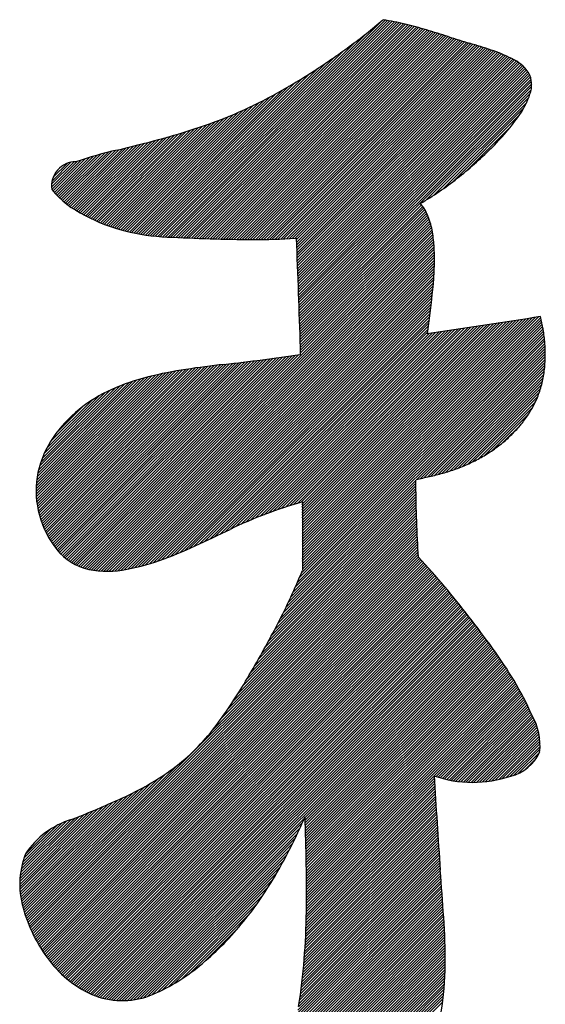
# Model space of a CAD drawing. Units: millimetres. Extents: x 125 to 4075, y 112 to 2873.
# Drawn here: x 3486 to 3511, y 140 to 186 of the extents above; entities that cross this region are included whole.
import ezdxf

# ---------------------------------------------------------------- set-up
doc = ezdxf.new("R2010")
doc.units = ezdxf.units.MM
doc.header["$LTSCALE"] = 1.71063

# ---------------------------------------------------------------- blocks, each defined once
blk = doc.blocks.new('*X4')
at = {"color": 7, "linetype": 'Continuous', "lineweight": 25}
for p, q in [((6.793, 43.42), (16.933, 53.56)), ((6.915, 43.414), (17.042, 53.542)), ((7.036, 43.409), (17.151, 53.523)), ((7.158, 43.403), (17.259, 53.504)), ((7.28, 43.398), (17.366, 53.484)), ((7.402, 43.393), (17.472, 53.463)), ((7.525, 43.388), (17.578, 53.441)), ((7.647, 43.383), (17.682, 53.418)), ((7.769, 43.378), (17.786, 53.395)), ((7.892, 43.373), (17.89, 53.371)), ((8.014, 43.369), (17.992, 53.346)), ((8.137, 43.364), (18.094, 53.321)), ((6.673, 43.427), (16.178, 52.933)), ((8.26, 43.36), (18.196, 53.295)), ((8.383, 43.355), (18.297, 53.269)), ((8.506, 43.351), (18.398, 53.243)), ((8.629, 43.347), (18.498, 53.216)), ((8.753, 43.343), (18.598, 53.188)), ((8.876, 43.339), (18.697, 53.16)), ((8.999, 43.335), (18.796, 53.132)), ((9.122, 43.331), (18.895, 53.103)), ((9.246, 43.327), (18.993, 53.074)), ((9.37, 43.324), (19.091, 53.045)), ((9.494, 43.32), (19.188, 53.015)), ((9.618, 43.317), (19.286, 52.986)), ((9.742, 43.315), (19.384, 52.956)), ((9.867, 43.312), (19.481, 52.926)), ((9.992, 43.31), (19.578, 52.896)), ((10.117, 43.308), (19.675, 52.866)), ((6.554, 43.435), (15.605, 52.486)), ((10.243, 43.306), (19.772, 52.836)), ((10.369, 43.305), (19.869, 52.805)), ((10.495, 43.303), (19.966, 52.775)), ((10.621, 43.302), (20.063, 52.744)), ((10.747, 43.301), (20.16, 52.714)), ((10.874, 43.301), (20.257, 52.683)), ((11.001, 43.301), (20.354, 52.653)), ((11.129, 43.301), (20.451, 52.623)), ((11.257, 43.302), (20.548, 52.593)), ((11.386, 43.304), (20.645, 52.563)), ((11.515, 43.306), (20.743, 52.533)), ((11.645, 43.308), (20.84, 52.503)), ((11.776, 43.311), (20.937, 52.473)), ((11.907, 43.315), (21.035, 52.444)), ((12.038, 43.32), (21.133, 52.414)), ((12.171, 43.325), (21.231, 52.385)), ((6.436, 43.445), (15.117, 52.126)), ((12.304, 43.33), (21.328, 52.355)), ((12.437, 43.337), (21.425, 52.324)), ((12.571, 43.343), (21.522, 52.294)), ((12.706, 43.351), (21.618, 52.263)), ((12.842, 43.359), (21.714, 52.232)), ((12.893, 43.283), (21.81, 52.2)), ((12.898, 43.161), (21.906, 52.169)), ((12.902, 43.038), (22.001, 52.137)), ((12.907, 42.916), (22.096, 52.104)), ((12.912, 42.793), (22.189, 52.071)), ((12.917, 42.671), (22.282, 52.036)), ((12.922, 42.548), (22.374, 52)), ((12.927, 42.426), (22.464, 51.963)), ((12.931, 42.304), (22.554, 51.926)), ((6.205, 43.468), (14.271, 51.534)), ((6.32, 43.456), (14.677, 51.813)), ((12.936, 42.181), (22.642, 51.887)), ((12.941, 42.058), (22.73, 51.847)), ((12.946, 41.936), (22.816, 51.806)), ((12.95, 41.813), (22.902, 51.765)), ((12.955, 41.691), (22.987, 51.723)), ((12.96, 41.568), (23.071, 51.679)), ((12.964, 41.445), (23.151, 51.632)), ((12.969, 41.323), (23.228, 51.582)), ((12.973, 41.2), (23.303, 51.529)), ((12.978, 41.077), (23.374, 51.473)), ((5.978, 43.496), (13.533, 51.051)), ((6.091, 43.481), (13.892, 51.282)), ((12.983, 40.954), (23.442, 51.414)), ((12.987, 40.832), (23.507, 51.352)), ((12.991, 40.709), (23.569, 51.287)), ((12.996, 40.586), (23.629, 51.219)), ((13, 40.463), (23.685, 51.148)), ((13.005, 40.34), (23.737, 51.072)), ((5.755, 43.528), (12.864, 50.637)), ((5.866, 43.511), (13.191, 50.836)), ((13.009, 40.217), (23.777, 50.985)), ((13.013, 40.094), (23.811, 50.892)), ((13.017, 39.971), (23.838, 50.792)), ((13.022, 39.848), (23.858, 50.685)), ((13.026, 39.725), (23.869, 50.568)), ((5.43, 43.584), (11.958, 50.112)), ((5.537, 43.564), (12.249, 50.276)), ((5.646, 43.546), (12.551, 50.451)), ((13.03, 39.602), (23.867, 50.439)), ((13.034, 39.479), (23.849, 50.294)), ((18.674, 44.991), (23.804, 50.122)), ((5.114, 43.65), (11.151, 49.687)), ((5.218, 43.627), (11.41, 49.819)), ((5.323, 43.605), (11.678, 49.96)), ((18.972, 45.162), (23.733, 49.923)), ((19.314, 45.377), (23.64, 49.702)), ((4.707, 43.753), (10.193, 49.238)), ((4.807, 43.725), (10.422, 49.34)), ((4.907, 43.698), (10.658, 49.449)), ((5.01, 43.673), (10.901, 49.564)), ((19.706, 45.642), (23.508, 49.443)), ((4.132, 43.94), (8.92, 48.729)), ((4.225, 43.907), (9.122, 48.804)), ((4.32, 43.874), (9.328, 48.882)), ((4.415, 43.842), (9.537, 48.965)), ((4.512, 43.811), (9.751, 49.051)), ((4.609, 43.782), (9.97, 49.142)), ((20.176, 45.985), (23.292, 49.1)), ((3.501, 44.201), (7.583, 48.283)), ((3.589, 44.161), (7.768, 48.341)), ((3.677, 44.122), (7.955, 48.4)), ((3.766, 44.084), (8.143, 48.461)), ((3.856, 44.047), (8.333, 48.524)), ((3.947, 44.011), (8.525, 48.589)), ((4.039, 43.975), (8.721, 48.657)), ((20.814, 46.495), (22.937, 48.618)), ((2.661, 44.634), (5.818, 47.791)), ((2.742, 44.587), (5.99, 47.835)), ((2.823, 44.541), (6.162, 47.881)), ((2.907, 44.497), (6.335, 47.926)), ((2.991, 44.455), (6.509, 47.973)), ((3.076, 44.412), (6.684, 48.021)), ((3.16, 44.369), (6.861, 48.07)), ((3.244, 44.325), (7.039, 48.121)), ((3.329, 44.283), (7.219, 48.173)), ((3.415, 44.242), (7.4, 48.228)), ((1.866, 45.239), (3.961, 47.333)), ((1.932, 45.178), (4.132, 47.377)), ((1.999, 45.117), (4.301, 47.419)), ((2.067, 45.058), (4.468, 47.459)), ((2.137, 45.001), (4.634, 47.498)), ((2.208, 44.944), (4.801, 47.538)), ((2.28, 44.889), (4.969, 47.578)), ((2.354, 44.835), (5.138, 47.62)), ((2.429, 44.783), (5.307, 47.662)), ((2.505, 44.732), (5.477, 47.704)), ((2.582, 44.682), (5.647, 47.747)), ((1.486, 45.749), (2.693, 46.956)), ((1.488, 45.879), (2.539, 46.93)), ((1.499, 45.635), (2.882, 47.019)), ((1.508, 46.027), (2.391, 46.909)), ((1.557, 45.566), (3.069, 47.078)), ((1.616, 45.498), (3.252, 47.134)), ((1.677, 45.432), (3.433, 47.188)), ((1.739, 45.366), (3.611, 47.239)), ((1.802, 45.302), (3.787, 47.287)), ((1.562, 46.207), (2.21, 46.856)), ((1.736, 46.509), (1.908, 46.681)), ((13.038, 39.355), (18.673, 44.99)), ((13.042, 39.232), (18.732, 44.922)), ((13.046, 39.109), (18.787, 44.849)), ((13.05, 38.985), (18.838, 44.774)), ((13.054, 38.862), (18.887, 44.695)), ((13.058, 38.739), (18.932, 44.613)), ((13.061, 38.615), (18.975, 44.529)), ((13.065, 38.492), (19.015, 44.442)), ((13.069, 38.368), (19.052, 44.352)), ((13.073, 38.244), (19.087, 44.259)), ((13.076, 38.121), (19.119, 44.164)), ((3.138, 27.928), (19.176, 43.966)), ((3.242, 27.905), (19.201, 43.863)), ((3.348, 27.884), (19.223, 43.759)), ((13.08, 37.997), (19.149, 44.066)), ((3.457, 27.865), (19.243, 43.652)), ((3.569, 27.849), (19.261, 43.542)), ((3.683, 27.837), (19.277, 43.431)), ((3.8, 27.827), (19.291, 43.318)), ((3.921, 27.82), (19.303, 43.202)), ((4.045, 27.817), (19.313, 43.085)), ((4.173, 27.818), (19.322, 42.966)), ((4.306, 27.823), (19.327, 42.844)), ((4.443, 27.833), (19.331, 42.721)), ((4.586, 27.848), (19.335, 42.598)), ((4.734, 27.87), (19.336, 42.471)), ((4.887, 27.895), (19.336, 42.344)), ((5.042, 27.923), (19.335, 42.216)), ((5.2, 27.954), (19.331, 42.085)), ((5.362, 27.988), (19.327, 41.953)), ((5.528, 28.027), (19.322, 41.821)), ((5.698, 28.07), (19.314, 41.686)), ((5.872, 28.117), (19.306, 41.551)), ((6.052, 28.169), (19.297, 41.414)), ((6.238, 28.227), (19.286, 41.276)), ((6.429, 28.292), (19.275, 41.138)), ((6.627, 28.362), (19.263, 40.998)), ((6.828, 28.436), (19.249, 40.857)), ((7.033, 28.514), (19.236, 40.717)), ((7.243, 28.596), (19.22, 40.574)), ((7.458, 28.684), (19.205, 40.431)), ((7.679, 28.778), (19.188, 40.287)), ((7.906, 28.877), (19.171, 40.143)), ((8.139, 28.984), (19.154, 39.998)), ((8.379, 29.096), (19.135, 39.852)), ((8.62, 29.209), (19.117, 39.707)), ((8.861, 29.324), (19.098, 39.56)), ((13.183, 28.682), (24.19, 39.688)), ((13.183, 28.809), (24.039, 39.665)), ((13.183, 28.554), (24.29, 39.662)), ((13.183, 28.937), (23.889, 39.642)), ((13.183, 28.427), (24.314, 39.558)), ((13.184, 29.064), (23.739, 39.619)), ((13.184, 29.191), (23.589, 39.596)), ((13.184, 29.319), (23.439, 39.573)), ((13.184, 29.446), (23.288, 39.551)), ((13.184, 29.573), (23.138, 39.528)), ((9.103, 29.439), (19.078, 39.414)), ((9.346, 29.554), (19.059, 39.267)), ((9.59, 29.671), (19.039, 39.12)), ((11.602, 30.537), (20.138, 39.073)), ((11.802, 30.61), (20.288, 39.096)), ((12, 30.68), (20.438, 39.119)), ((12.194, 30.747), (20.589, 39.142)), ((12.386, 30.812), (20.739, 39.165)), ((12.574, 30.873), (20.889, 39.187)), ((12.76, 30.932), (21.039, 39.21)), ((12.944, 30.988), (21.189, 39.233)), ((13.125, 31.042), (21.339, 39.256)), ((13.182, 28.299), (24.337, 39.454)), ((13.182, 28.172), (24.359, 39.349)), ((13.182, 28.044), (24.379, 39.242)), ((13.183, 30.591), (21.939, 39.346)), ((13.183, 30.718), (21.789, 39.324)), ((13.183, 30.845), (21.639, 39.301)), ((13.183, 30.972), (21.489, 39.278)), ((13.184, 29.701), (22.988, 39.505)), ((13.184, 29.828), (22.838, 39.482)), ((13.184, 29.955), (22.688, 39.46)), ((13.184, 30.083), (22.538, 39.437)), ((13.184, 30.21), (22.388, 39.414)), ((13.184, 30.337), (22.238, 39.392)), ((13.184, 30.464), (22.088, 39.369)), ((13.214, 27.949), (24.421, 39.156)), ((9.835, 29.788), (19.019, 38.972)), ((10.074, 29.901), (19.085, 38.911)), ((10.308, 30.007), (19.235, 38.934)), ((10.535, 30.107), (19.386, 38.957)), ((10.758, 30.202), (19.536, 38.981)), ((10.975, 30.292), (19.687, 39.004)), ((11.188, 30.378), (19.837, 39.027)), ((11.397, 30.459), (19.988, 39.05)), ((12.848, 27.074), (24.461, 38.687)), ((12.947, 27.3), (24.448, 38.801)), ((13.041, 27.522), (24.433, 38.913)), ((13.133, 27.74), (24.417, 39.024)), ((12.409, 26.126), (24.498, 38.214)), ((12.526, 26.37), (24.491, 38.335)), ((12.638, 26.609), (24.483, 38.454)), ((12.745, 26.844), (24.473, 38.572)), ((2.125, 28.442), (11.381, 37.698)), ((2.196, 28.386), (11.528, 37.718)), ((2.269, 28.332), (11.675, 37.738)), ((2.345, 28.281), (11.822, 37.758)), ((2.423, 28.231), (11.97, 37.779)), ((2.503, 28.184), (12.118, 37.799)), ((2.585, 28.139), (12.267, 37.821)), ((2.67, 28.097), (12.416, 37.842)), ((2.758, 28.057), (12.565, 37.864)), ((2.847, 28.019), (12.714, 37.886)), ((2.94, 27.984), (12.864, 37.908)), ((3.036, 27.954), (13.014, 37.931)), ((18.528, 32.118), (24.502, 38.091)), ((18.686, 32.148), (24.504, 37.966)), ((18.846, 32.181), (24.503, 37.838)), ((19.008, 32.216), (24.5, 37.708)), ((0.923, 30.422), (7.741, 37.24)), ((0.951, 30.323), (7.89, 37.262)), ((0.981, 30.226), (8.039, 37.283)), ((1.013, 30.131), (8.187, 37.304)), ((1.047, 30.037), (8.335, 37.325)), ((1.082, 29.945), (8.482, 37.345)), ((1.12, 29.855), (8.628, 37.364)), ((1.159, 29.767), (8.775, 37.383)), ((1.199, 29.68), (8.92, 37.401)), ((1.241, 29.595), (9.065, 37.419)), ((1.285, 29.511), (9.21, 37.436)), ((1.33, 29.429), (9.354, 37.453)), ((1.376, 29.348), (9.498, 37.47)), ((1.424, 29.269), (9.641, 37.486)), ((1.473, 29.191), (9.785, 37.502)), ((1.524, 29.114), (9.929, 37.519)), ((1.576, 29.039), (10.073, 37.536)), ((1.629, 28.965), (10.217, 37.553)), ((1.684, 28.892), (10.362, 37.57)), ((1.74, 28.821), (10.506, 37.587)), ((1.799, 28.753), (10.652, 37.605)), ((1.86, 28.687), (10.797, 37.623)), ((1.923, 28.622), (10.942, 37.642)), ((1.988, 28.56), (11.088, 37.66)), ((2.055, 28.5), (11.234, 37.679)), ((19.172, 32.253), (24.494, 37.574)), ((19.34, 32.293), (24.485, 37.438)), ((19.511, 32.337), (24.472, 37.298)), ((0.762, 31.534), (6.161, 36.933)), ((0.763, 31.662), (5.992, 36.892)), ((0.765, 31.41), (6.327, 36.972)), ((0.768, 31.795), (5.82, 36.847)), ((0.772, 31.289), (6.492, 37.009)), ((0.778, 31.932), (5.644, 36.798)), ((0.782, 31.172), (6.654, 37.044)), ((0.795, 31.058), (6.815, 37.078)), ((0.81, 30.946), (6.973, 37.109)), ((0.828, 30.837), (7.13, 37.138)), ((0.849, 30.73), (7.285, 37.166)), ((0.872, 30.626), (7.438, 37.192)), ((0.896, 30.523), (7.59, 37.217)), ((19.686, 32.384), (24.455, 37.154)), ((19.865, 32.436), (24.434, 37.005)), ((20.05, 32.494), (24.407, 36.851)), ((0.792, 32.074), (5.463, 36.745)), ((0.813, 32.222), (5.277, 36.685)), ((0.841, 32.377), (5.084, 36.62)), ((0.878, 32.541), (4.885, 36.548)), ((0.925, 32.716), (4.678, 36.468)), ((0.983, 32.901), (4.461, 36.379)), ((20.242, 32.559), (24.374, 36.691)), ((20.442, 32.631), (24.334, 36.523)), ((20.651, 32.713), (24.285, 36.347)), ((1.055, 33.1), (4.234, 36.279)), ((1.146, 33.318), (3.988, 36.16)), ((1.263, 33.563), (3.715, 36.014)), ((20.873, 32.808), (24.223, 36.158)), ((21.113, 32.92), (24.146, 35.953)), ((1.426, 33.853), (3.398, 35.825)), ((1.687, 34.241), (2.994, 35.548)), ((21.375, 33.056), (24.046, 35.726)), ((21.673, 33.225), (23.913, 35.466)), ((22.03, 33.456), (23.72, 35.146)), ((22.556, 33.854), (23.361, 34.659)), ((12.024, 25.358), (18.473, 31.808)), ((12.159, 25.621), (18.475, 31.937)), ((12.287, 25.876), (18.478, 32.067)), ((11.434, 24.26), (18.478, 31.304)), ((11.589, 24.542), (18.476, 31.429)), ((11.738, 24.819), (18.475, 31.555)), ((11.883, 25.091), (18.474, 31.681)), ((10.758, 23.075), (18.488, 30.804)), ((10.937, 23.381), (18.485, 30.929)), ((11.109, 23.68), (18.482, 31.053)), ((11.274, 23.973), (18.48, 31.178)), ((13.155, 30.945), (13.183, 30.972)), ((13.156, 30.819), (13.183, 30.845)), ((10.184, 22.119), (18.498, 30.433)), ((10.391, 22.453), (18.494, 30.557)), ((10.58, 22.77), (18.491, 30.68)), ((13.158, 30.693), (13.183, 30.718)), ((13.159, 30.566), (13.182, 30.59)), ((13.16, 30.44), (13.182, 30.463)), ((13.161, 30.314), (13.182, 30.336)), ((9.032, 20.457), (18.516, 29.942)), ((9.397, 20.95), (18.511, 30.064)), ((9.695, 21.375), (18.507, 30.187)), ((9.954, 21.762), (18.502, 30.31)), ((13.162, 30.188), (13.182, 30.208)), ((13.163, 30.062), (13.182, 30.081)), ((13.164, 29.935), (13.182, 29.954)), ((0.316, 11.614), (18.521, 29.82)), ((0.349, 11.52), (18.527, 29.698)), ((0.384, 11.428), (18.532, 29.576)), ((0.419, 11.336), (18.538, 29.455)), ((13.165, 29.809), (13.182, 29.826)), ((13.166, 29.683), (13.182, 29.699)), ((13.167, 29.557), (13.182, 29.572)), ((13.168, 29.431), (13.182, 29.444)), ((0.456, 11.245), (18.544, 29.334)), ((0.494, 11.156), (18.551, 29.213)), ((0.533, 11.067), (18.557, 29.092)), ((0.572, 10.98), (18.564, 28.971)), ((13.169, 29.304), (13.182, 29.317)), ((13.17, 29.178), (13.182, 29.19)), ((13.172, 29.052), (13.182, 29.063)), ((0.613, 10.893), (18.571, 28.851)), ((0.655, 10.808), (18.578, 28.731)), ((0.698, 10.724), (18.585, 28.611)), ((0.742, 10.64), (18.593, 28.491)), ((13.173, 28.926), (13.182, 28.935)), ((13.174, 28.8), (13.182, 28.808)), ((13.175, 28.673), (13.182, 28.681)), ((13.176, 28.547), (13.182, 28.553)), ((0.787, 10.558), (18.645, 28.416)), ((0.832, 10.476), (18.707, 28.351)), ((0.879, 10.396), (18.768, 28.285)), ((0.927, 10.316), (18.829, 28.218)), ((0.975, 10.237), (18.89, 28.152)), ((1.025, 10.159), (18.951, 28.086)), ((13.177, 28.421), (13.182, 28.426)), ((13.178, 28.295), (13.182, 28.299)), ((13.179, 28.169), (13.182, 28.171)), ((13.18, 28.042), (13.182, 28.044)), ((1.075, 10.082), (19.012, 28.019)), ((1.126, 10.006), (19.072, 27.952)), ((1.178, 9.931), (19.132, 27.885)), ((1.231, 9.857), (19.192, 27.818)), ((1.285, 9.784), (19.252, 27.75)), ((1.34, 9.711), (19.312, 27.683)), ((1.396, 9.639), (19.371, 27.615)), ((13.213, 27.947), (13.214, 27.949)), ((1.452, 9.569), (19.431, 27.547)), ((1.509, 9.498), (19.49, 27.479)), ((1.566, 9.428), (19.549, 27.411)), ((1.625, 9.359), (19.608, 27.342)), ((1.684, 9.292), (19.666, 27.274)), ((1.745, 9.225), (19.725, 27.205)), ((1.807, 9.16), (19.783, 27.136)), ((1.87, 9.096), (19.841, 27.067)), ((1.935, 9.033), (19.899, 26.997)), ((2, 8.971), (19.957, 26.928)), ((2.067, 8.91), (20.015, 26.858)), ((2.135, 8.851), (20.072, 26.789)), ((2.203, 8.792), (20.13, 26.719)), ((2.274, 8.735), (20.187, 26.649)), ((2.345, 8.679), (20.244, 26.579)), ((2.417, 8.624), (20.301, 26.509)), ((2.491, 8.571), (20.358, 26.438)), ((2.566, 8.518), (20.415, 26.368)), ((2.642, 8.467), (20.472, 26.297)), ((2.719, 8.417), (20.528, 26.227)), ((2.798, 8.369), (20.585, 26.156)), ((2.878, 8.321), (20.641, 26.085)), ((2.959, 8.275), (20.697, 26.013)), ((3.041, 8.23), (20.753, 25.942)), ((3.125, 8.186), (20.809, 25.871)), ((3.21, 8.144), (20.865, 25.799)), ((3.296, 8.103), (20.92, 25.728)), ((3.384, 8.064), (20.976, 25.656)), ((3.473, 8.026), (21.031, 25.584)), ((3.564, 7.989), (21.087, 25.512)), ((3.656, 7.954), (21.142, 25.44)), ((3.753, 7.924), (21.197, 25.368)), ((3.853, 7.896), (21.252, 25.296)), ((3.956, 7.872), (21.307, 25.223)), ((4.061, 7.85), (21.362, 25.151)), ((4.168, 7.83), (21.417, 25.078)), ((4.279, 7.814), (21.471, 25.006)), ((4.393, 7.8), (21.526, 24.933)), ((4.51, 7.79), (21.58, 24.86)), ((4.631, 7.783), (21.635, 24.787)), ((13.304, 16.329), (21.689, 24.714)), ((13.308, 16.205), (21.743, 24.641)), ((13.311, 16.082), (21.797, 24.568)), ((13.315, 15.959), (21.851, 24.494)), ((13.319, 15.835), (21.905, 24.421)), ((13.323, 15.712), (21.958, 24.347)), ((13.326, 15.588), (22.012, 24.273)), ((13.33, 15.464), (22.065, 24.2)), ((13.333, 15.34), (22.119, 24.126)), ((13.336, 15.216), (22.172, 24.051)), ((13.34, 15.092), (22.225, 23.977)), ((13.343, 14.968), (22.277, 23.902)), ((13.346, 14.844), (22.329, 23.827)), ((13.349, 14.719), (22.381, 23.752)), ((13.352, 14.595), (22.433, 23.676)), ((13.354, 14.47), (22.484, 23.6)), ((13.357, 14.346), (22.535, 23.524)), ((13.36, 14.221), (22.586, 23.447)), ((13.362, 14.096), (22.636, 23.371)), ((13.364, 13.971), (22.687, 23.294)), ((13.366, 13.846), (22.737, 23.216)), ((13.368, 13.721), (22.786, 23.139)), ((13.37, 13.595), (22.835, 23.061)), ((13.371, 13.469), (22.885, 22.982)), ((13.372, 13.343), (22.933, 22.904)), ((13.373, 13.216), (22.982, 22.825)), ((13.373, 13.089), (23.03, 22.746)), ((13.373, 12.835), (23.125, 22.586)), ((13.374, 12.962), (23.078, 22.666)), ((13.372, 12.451), (23.264, 22.344)), ((13.373, 12.707), (23.172, 22.506)), ((13.373, 12.58), (23.218, 22.425)), ((19.323, 18.275), (23.31, 22.262)), ((19.417, 18.242), (23.355, 22.18)), ((19.512, 18.21), (23.399, 22.097)), ((19.609, 18.18), (23.443, 22.014)), ((19.708, 18.151), (23.487, 21.93)), ((19.809, 18.125), (23.53, 21.846)), ((19.911, 18.1), (23.573, 21.762)), ((20.015, 18.076), (23.615, 21.677)), ((20.121, 18.055), (23.657, 21.591)), ((20.229, 18.036), (23.699, 21.505)), ((20.34, 18.019), (23.739, 21.419)), ((20.452, 18.004), (23.78, 21.332)), ((20.567, 17.992), (23.82, 21.245)), ((20.684, 17.982), (23.859, 21.157)), ((20.804, 17.974), (23.901, 21.071)), ((20.927, 17.97), (23.945, 20.989)), ((21.052, 17.968), (23.988, 20.903)), ((21.18, 17.969), (24.027, 20.816)), ((21.31, 17.972), (24.064, 20.726)), ((21.444, 17.978), (24.099, 20.633)), ((21.581, 17.988), (24.131, 20.537)), ((21.722, 18.001), (24.16, 20.439)), ((21.867, 18.019), (24.185, 20.337)), ((22.016, 18.041), (24.208, 20.233)), ((22.171, 18.068), (24.227, 20.124)), ((22.331, 18.101), (24.242, 20.012)), ((22.498, 18.141), (24.253, 19.896)), ((22.672, 18.188), (24.259, 19.774)), ((22.855, 18.244), (24.259, 19.648)), ((23.036, 18.297), (24.254, 19.515)), ((23.245, 18.379), (24.242, 19.376)), ((23.533, 18.54), (24.088, 19.094)), ((0.253, 11.806), (6.84, 18.393)), ((0.284, 11.709), (7.289, 18.714)), ((0.192, 12), (6.134, 17.942)), ((0.223, 11.903), (6.465, 18.145)), ((13.368, 12.066), (19.336, 18.033)), ((13.369, 12.194), (19.328, 18.153)), ((13.371, 12.323), (19.321, 18.273)), ((0.108, 12.297), (5.292, 17.481)), ((0.134, 12.196), (5.554, 17.616)), ((0.162, 12.097), (5.833, 17.768)), ((13.358, 11.546), (19.365, 17.554)), ((13.361, 11.677), (19.358, 17.674)), ((13.364, 11.807), (19.351, 17.794)), ((13.366, 11.936), (19.343, 17.914)), ((0.029, 12.728), (4.34, 17.039)), ((0.045, 12.616), (4.572, 17.143)), ((0.063, 12.507), (4.806, 17.25)), ((0.084, 12.401), (5.044, 17.361)), ((13.34, 11.02), (19.396, 17.075)), ((13.345, 11.152), (19.388, 17.195)), ((13.35, 11.284), (19.381, 17.315)), ((13.354, 11.415), (19.373, 17.434)), ((0, 13.208), (3.442, 16.649)), ((0.002, 13.082), (3.663, 16.743)), ((0.002, 13.337), (3.223, 16.558)), ((0.008, 12.961), (3.886, 16.839)), ((0.017, 12.843), (4.112, 16.938)), ((13.315, 10.485), (19.426, 16.596)), ((13.322, 10.619), (19.418, 16.716)), ((13.328, 10.753), (19.411, 16.836)), ((13.335, 10.887), (19.403, 16.955)), ((0.009, 13.472), (3.007, 16.469)), ((0.022, 13.611), (2.793, 16.382)), ((0.04, 13.756), (2.581, 16.298)), ((0.065, 13.909), (2.377, 16.221)), ((0.098, 14.069), (2.184, 16.155)), ((4.755, 7.781), (13.274, 16.299)), ((13.281, 9.942), (19.456, 16.118)), ((13.29, 10.079), (19.449, 16.237)), ((13.299, 10.215), (19.441, 16.357)), ((13.307, 10.35), (19.434, 16.477)), ((0.141, 14.24), (1.97, 16.068)), ((0.197, 14.423), (1.724, 15.95)), ((0.27, 14.623), (1.416, 15.769)), ((4.884, 7.782), (13.175, 16.073)), ((5.018, 7.789), (13.07, 15.841)), ((13.237, 9.389), (19.487, 15.64)), ((13.249, 9.529), (19.48, 15.759)), ((13.26, 9.667), (19.472, 15.879)), ((13.271, 9.805), (19.464, 15.998)), ((5.158, 7.801), (12.961, 15.604)), ((5.303, 7.819), (12.845, 15.362)), ((13.196, 8.967), (19.511, 15.281)), ((13.211, 9.108), (19.503, 15.401)), ((13.225, 9.249), (19.495, 15.52)), ((5.456, 7.845), (12.724, 15.112)), ((5.617, 7.879), (12.595, 14.856)), ((13.129, 8.39), (19.543, 14.804)), ((13.147, 8.536), (19.535, 14.924)), ((13.165, 8.68), (19.527, 15.043)), ((13.181, 8.824), (19.519, 15.162)), ((5.79, 7.924), (12.458, 14.592)), ((5.976, 7.983), (12.312, 14.319)), ((13.046, 7.798), (19.576, 14.328)), ((13.069, 7.948), (19.568, 14.447)), ((13.09, 8.096), (19.559, 14.566)), ((13.11, 8.244), (19.551, 14.685)), ((6.18, 8.06), (12.156, 14.036)), ((12.94, 7.183), (19.609, 13.852)), ((12.969, 7.34), (19.601, 13.971)), ((12.998, 7.496), (19.592, 14.09)), ((13.023, 7.648), (19.584, 14.209)), ((6.41, 8.163), (11.99, 13.743)), ((6.654, 8.279), (11.808, 13.433)), ((12.818, 6.552), (19.645, 13.378)), ((12.849, 6.711), (19.636, 13.497)), ((12.88, 6.869), (19.627, 13.615)), ((12.91, 7.026), (19.618, 13.734)), ((6.917, 8.415), (11.602, 13.1)), ((12.689, 5.914), (19.679, 12.904)), ((12.722, 6.074), (19.671, 13.023)), ((12.755, 6.234), (19.662, 13.141)), ((12.787, 6.393), (19.653, 13.26)), ((7.207, 8.578), (11.365, 12.735)), ((12.554, 5.269), (19.714, 12.429)), ((12.587, 5.43), (19.705, 12.548)), ((12.622, 5.592), (19.697, 12.667)), ((12.656, 5.753), (19.688, 12.785)), ((7.539, 8.782), (11.082, 12.325)), ((12.475, 4.682), (19.748, 11.954)), ((12.487, 4.821), (19.739, 12.073)), ((12.504, 4.965), (19.731, 12.192)), ((12.526, 5.115), (19.722, 12.311)), ((7.945, 9.061), (10.727, 11.843)), ((12.461, 4.285), (19.773, 11.598)), ((12.462, 4.414), (19.765, 11.717)), ((12.467, 4.546), (19.756, 11.836)), ((8.581, 9.57), (10.188, 11.177)), ((12.463, 4.16), (19.781, 11.479)), ((12.467, 4.038), (19.789, 11.359)), ((12.475, 3.918), (19.796, 11.238)), ((12.485, 3.801), (19.802, 11.118)), ((12.498, 3.686), (19.808, 10.996)), ((12.513, 3.573), (19.814, 10.875)), ((12.53, 3.463), (19.818, 10.752)), ((12.549, 3.355), (19.823, 10.629)), ((12.57, 3.249), (19.827, 10.506)), ((12.593, 3.145), (19.83, 10.382)), ((12.619, 3.044), (19.833, 10.257)), ((12.648, 2.945), (19.835, 10.132)), ((12.677, 2.847), (19.837, 10.007)), ((12.708, 2.751), (19.838, 9.881)), ((12.741, 2.656), (19.838, 9.754)), ((12.774, 2.563), (19.838, 9.627)), ((12.809, 2.47), (19.838, 9.499)), ((12.846, 2.379), (19.836, 9.37)), ((12.883, 2.29), (19.833, 9.24)), ((12.922, 2.201), (19.83, 9.109)), ((12.962, 2.114), (19.825, 8.976)), ((13.004, 2.028), (19.818, 8.843)), ((13.046, 1.943), (19.811, 8.708)), ((13.09, 1.86), (19.802, 8.572)), ((13.134, 1.777), (19.792, 8.435)), ((13.18, 1.696), (19.781, 8.297)), ((13.227, 1.615), (19.769, 8.157)), ((13.275, 1.536), (19.754, 8.015)), ((13.324, 1.458), (19.739, 7.873)), ((13.375, 1.381), (19.722, 7.728))]:
    blk.add_line(p, q, dxfattribs=at)

msp = doc.modelspace()

# ---------------------------------------------------------------- linework, layer by layer
at = {"color": 7, "linetype": 'Continuous', "lineweight": 25}
for p, q in [((3499.217, 176.228), (3499.23, 175.909)), ((3499.23, 175.909), (3499.243, 175.59)), ((3499.243, 175.59), (3499.255, 175.271)), ((3505.664, 175.422), (3505.652, 175.79)), ((3499.255, 175.271), (3499.268, 174.952)), ((3505.663, 175.053), (3505.664, 175.422)), ((3499.268, 174.952), (3499.28, 174.633)), ((3499.28, 174.633), (3499.292, 174.314)), ((3505.628, 174.318), (3505.65, 174.686)), ((3505.65, 174.686), (3505.663, 175.053)), ((3499.292, 174.314), (3499.304, 173.995)), ((3505.599, 173.952), (3505.628, 174.318)), ((3499.304, 173.995), (3499.316, 173.675)), ((3505.564, 173.586), (3505.599, 173.952)), ((3499.316, 173.675), (3499.327, 173.356)), ((3499.327, 173.356), (3499.338, 173.037)), ((3505.524, 173.22), (3505.564, 173.586)), ((3499.338, 173.037), (3499.349, 172.718)), ((3505.434, 172.491), (3505.481, 172.855)), ((3505.481, 172.855), (3505.524, 173.22)), ((3499.349, 172.718), (3499.36, 172.399)), ((3499.36, 172.399), (3499.371, 172.08)), ((3505.386, 172.126), (3505.434, 172.491)), ((3509.056, 172.332), (3508.745, 172.285)), ((3509.366, 172.379), (3509.056, 172.332)), ((3509.677, 172.426), (3509.366, 172.379)), ((3509.988, 172.473), (3509.677, 172.426)), ((3510.298, 172.521), (3509.988, 172.473)), ((3510.608, 172.568), (3510.298, 172.521)), ((3499.371, 172.08), (3499.381, 171.76)), ((3505.336, 171.762), (3505.386, 172.126)), ((3505.944, 171.859), (3505.633, 171.811)), ((3506.255, 171.907), (3505.944, 171.859)), ((3506.566, 171.954), (3506.255, 171.907)), ((3506.877, 172.002), (3506.566, 171.954)), ((3507.188, 172.049), (3506.877, 172.002)), ((3507.5, 172.096), (3507.188, 172.049)), ((3507.811, 172.143), (3507.5, 172.096)), ((3508.122, 172.19), (3507.811, 172.143)), ((3508.433, 172.237), (3508.122, 172.19)), ((3508.745, 172.285), (3508.433, 172.237)), ((3499.381, 171.76), (3499.391, 171.441)), ((3499.391, 171.441), (3499.4, 171.122)), ((3505.633, 171.811), (3505.322, 171.763)), ((3499.4, 171.122), (3499.409, 170.803)), ((3504.801, 164.725), (3504.801, 164.937)), ((3504.802, 164.512), (3504.801, 164.725)), ((3504.804, 164.3), (3504.802, 164.512)), ((3504.807, 164.088), (3504.804, 164.3)), ((3504.811, 163.876), (3504.807, 164.088)), ((3499.51, 163.925), (3499.511, 163.737)), ((3499.511, 163.737), (3499.511, 163.55)), ((3504.816, 163.664), (3504.811, 163.876)), ((3504.821, 163.452), (3504.816, 163.664)), ((3499.511, 163.55), (3499.511, 163.363)), ((3499.511, 163.363), (3499.512, 163.175)), ((3499.512, 163.175), (3499.512, 162.988)), ((3504.828, 163.24), (3504.821, 163.452)), ((3504.836, 163.028), (3504.828, 163.24)), ((3499.512, 162.988), (3499.512, 162.801)), ((3499.512, 162.801), (3499.512, 162.613)), ((3504.844, 162.816), (3504.836, 163.028)), ((3504.853, 162.604), (3504.844, 162.816)), ((3499.512, 162.613), (3499.512, 162.426)), ((3499.512, 162.426), (3499.512, 162.239)), ((3499.512, 162.239), (3499.512, 162.051)), ((3504.863, 162.393), (3504.853, 162.604)), ((3504.873, 162.181), (3504.863, 162.393)), ((3499.512, 162.051), (3499.511, 161.864)), ((3499.511, 161.864), (3499.511, 161.677)), ((3504.884, 161.969), (3504.873, 162.181)), ((3504.896, 161.758), (3504.884, 161.969)), ((3504.909, 161.546), (3504.896, 161.758)), ((3499.511, 161.302), (3499.51, 161.115)), ((3499.511, 161.677), (3499.511, 161.49)), ((3499.511, 161.49), (3499.511, 161.302)), ((3504.922, 161.334), (3504.909, 161.546)), ((3499.51, 161.115), (3499.51, 160.928)), ((3499.51, 160.928), (3499.51, 160.741))]:
    msp.add_line(p, q, dxfattribs=at)
for centre, radius, start, end in [((3486.472, 205.812), 25.644, 306.4123, 310.8912), ((3501.187, 173.397), 13.192, 76.3916, 80.9127), ((3499.525, 166.617), 20.173, 73.3792, 76.333), ((3487.191, 125.295), 63.297, 72.42537, 73.38024), ((3536.273, 280.547), 99.528, 252.47518, 253.07832), ((3499.176, 157.908), 28.598, 71.3821, 73.4878), ((3483.001, 210.471), 31.454, 302.8241, 306.4624), ((3506.072, 178.264), 7.107, 63.2537, 71.6779), ((3508.447, 182.824), 1.967, 35.15, 65.269), ((3483.221, 210.049), 30.98, 299.2246, 302.9063), ((3508.967, 183.383), 1.23, 339.1763, 27.7856), ((3487.96, 201.604), 21.297, 293.8282, 299.1891), ((3506.559, 184.139), 3.753, 325.3362, 341.45), ((3487.576, 202.615), 22.377, 288.5776, 293.6818), ((3502.719, 186.673), 8.353, 318.8002, 326.0248), ((3484.292, 212.421), 32.718, 285.0761, 288.5584), ((3498.49, 190.321), 13.939, 314.6577, 318.9673), ((3475.598, 244.957), 66.395, 283.30045, 285.0173), ((3495.314, 160.973), 19.872, 102.9139, 108.678), ((3494.772, 194.052), 19.205, 311.6059, 314.7255), ((3488.949, 178.662), 1.137, 89.9725, 187.9015), ((3495.824, 192.837), 17.598, 308.282, 311.6704), ((3497.419, 190.815), 15.023, 304.3017, 308.2833), ((3491.288, 181.343), 4.478, 219.3152, 244.7088), ((3498.466, 189.282), 13.167, 299.7673, 304.2973), ((3503.555, 176.593), 1.921, 30.3853, 41.4338), ((3503.115, 176.336), 2.431, 21.56, 30.3737), ((3493.347, 184.68), 8.386, 241.7327, 255.4052), ((3502.411, 176.056), 3.189, 14.9811, 21.5903), ((3493.643, 186.364), 10.091, 256.1843, 267.526), ((3501.444, 175.795), 4.19, 9.9774, 15.0104), ((3500.211, 175.576), 5.442, 6.1244, 10.0004), ((3499.386, 310.809), 134.669, 267.37039, 268.21896), ((3497.4, 238.852), 62.686, 267.98909, 269.8151), ((3497.307, 205.857), 29.69, 269.7895, 273.6436), ((3498.702, 175.412), 6.96, 3.1098, 6.1407), ((3502.823, 170.652), 8.017, 9.4425, 13.825), ((3503.339, 170.736), 7.495, 4.4917, 9.4571), ((3504.075, 170.792), 6.757, 359.0035, 4.5049), ((3484.394, 272.581), 102.883, 276.39729, 277.39931), ((3486.009, 258.357), 88.57, 277.54852, 278.70232), ((3504.886, 170.777), 5.946, 352.7976, 359.0159), ((3496.756, 152.054), 18.25, 98.4413, 104.0805), ((3501.263, 121.922), 48.718, 96.3699, 98.4822), ((3505.651, 170.679), 5.174, 345.7093, 352.8067), ((3494.801, 159.805), 10.257, 104.0199, 114.069), ((3493.484, 162.77), 7.013, 114.1278, 128.7527), ((3506.276, 170.52), 4.529, 337.6212, 345.7093), ((3506.174, 170.574), 4.644, 329.5216, 337.4872), ((3492.872, 163.556), 6.017, 128.8869, 145.9343), ((3505.697, 170.855), 5.197, 322.3734, 329.5232), ((3505.203, 171.234), 5.821, 315.9615, 322.3815), ((3491.793, 164.261), 4.728, 145.6903, 167.3343), ((3504.762, 171.659), 6.433, 310.1419, 315.9725), ((3504.249, 172.31), 7.263, 299.6262, 304.7645), ((3504.431, 172.049), 6.944, 304.7523, 310.1538), ((3504.22, 172.358), 7.318, 294.5896, 299.6386), ((3503.506, 174.227), 9.32, 285.9005, 289.8434), ((3503.997, 172.862), 7.869, 289.852, 294.5361), ((3491.216, 164.44), 4.126, 168.0063, 192.9762), ((3501.829, 181.016), 16.315, 280.5171, 282.7774), ((3502.829, 176.606), 11.794, 282.7784, 285.8965), ((3505.839, 142.1), 22.724, 106.2454, 110.7389), ((3491.482, 164.442), 4.386, 192.2128, 215.686), ((3505.664, 142.695), 22.105, 110.8589, 115.5322), ((3414.776, 331.91), 187.807, 295.12162, 295.67136), ((3490.195, 163.457), 2.766, 214.6696, 251.8304), ((3486.711, 178.573), 18.435, 289.4372, 295.021), ((3481.428, 139.213), 32.271, 40.0341, 43.2779), ((3490.41, 164.748), 4.065, 254.6222, 279.8963), ((3489.602, 170.221), 9.597, 279.034, 289.7557), ((3472.189, 171.855), 29.5, 332.5309, 337.8376), ((3472.23, 131.479), 44.288, 37.6766, 40.0406), ((3462.343, 123.751), 56.837, 35.9182, 37.7509), ((3453.604, 181.527), 50.452, 329.4044, 332.5209), ((3491.179, 144.598), 21.255, 31.1112, 36.008), ((3476.457, 167.641), 23.714, 323.546, 330.1806), ((3497.113, 148.212), 14.307, 23.735, 30.9972), ((3507.758, 152.558), 2.829, 353.3628, 29.9456), ((3487.444, 159.496), 10.038, 307.9787, 323.68), ((3508.731, 153.09), 2.028, 283.8891, 334.9488), ((3485.755, 162.079), 13.116, 294.8669, 306.8492), ((3507.382, 155.865), 5.031, 249.7687, 270.5183), ((4475.501, 211.131), 971.706, 183.538553, 183.669141), ((3507.441, 156.474), 5.64, 269.8604, 288.3643), ((3472.389, 190.837), 44.828, 291.3999, 294.9094), ((3489.87, 145.361), 3.904, 106.7279, 146.9057), ((3476.849, 158.993), 24.784, 330.4221, 336.756), ((3329.722, 143.616), 170.001, 1.14662, 1.89306), ((3833.771, 169.965), 328.657, 183.66667, 184.053), ((3490.199, 146.069), 3.871, 158.4357, 199.0252), ((3483.063, 155.384), 17.599, 321.7067, 330.655), ((3437.857, 145.776), 61.844, 359.09837, 1.15025), ((2911.506, 102.361), 596.084, 4.056728, 4.269325), ((3493.059, 146.705), 6.79, 196.2265, 219.4075), ((3462.808, 145.379), 36.891, 355.6452, 359.1057), ((3485.23, 153.733), 14.875, 310.9441, 321.5235), ((3478.611, 142.568), 27.555, 359.496, 4.0833), ((3489.006, 149.163), 8.95, 294.2609, 311.8567), ((3473.81, 144.54), 25.856, 350.7323, 355.6478), ((3491.698, 145.469), 4.954, 218.3544, 250.1421), ((3490.572, 142.496), 15.594, 351.2329, 359.373), ((3491.099, 144.342), 3.695, 252.9433, 295.4008)]:
    msp.add_arc(centre, radius, start, end, dxfattribs=at)

# ---------------------------------------------------------------- block references
msp.add_blockref('*X4', (3486.328, 132.866), dxfattribs=at)

doc.saveas('drawing.dxf')
